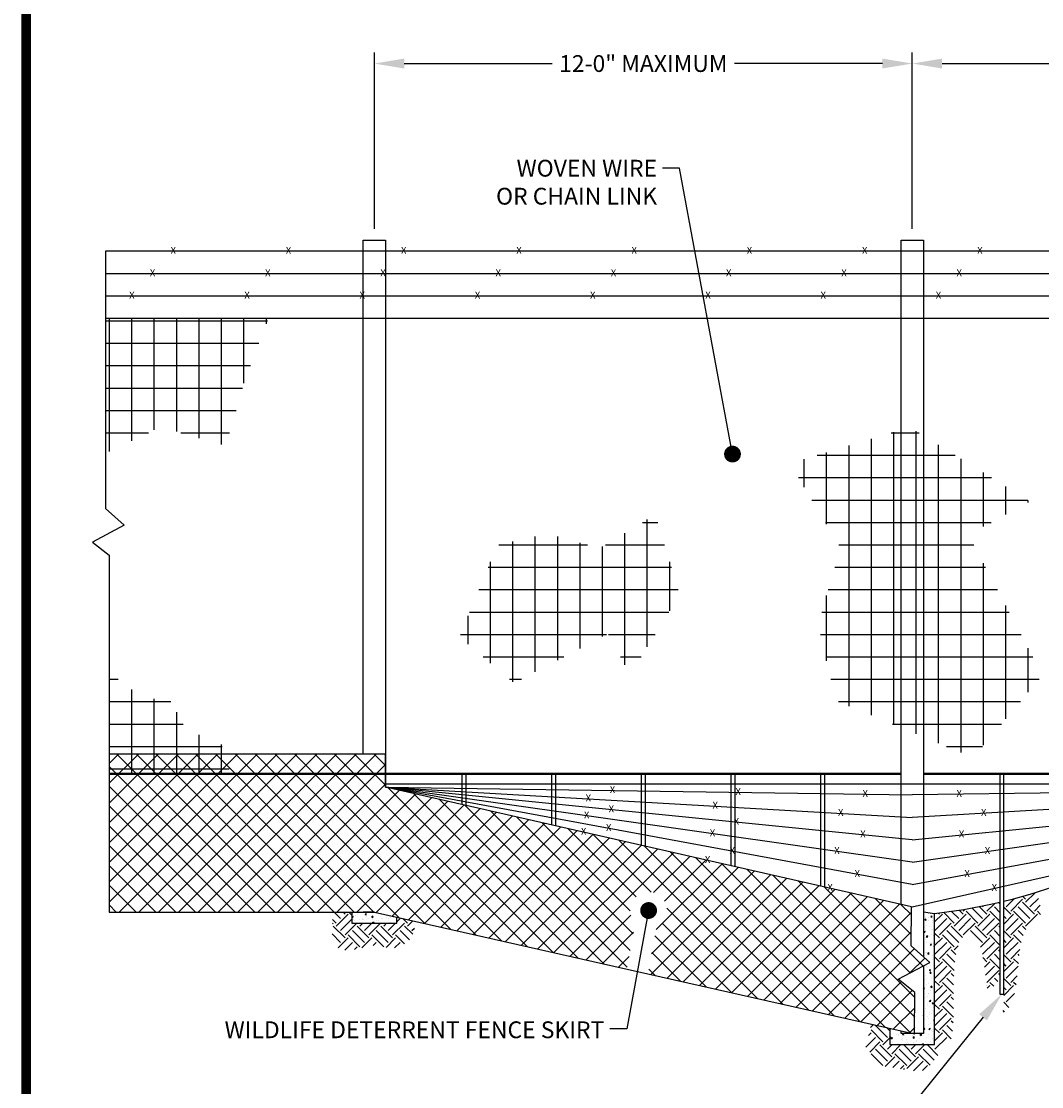
# Model space of a CAD drawing. Units: inches. Extents: x -1039 to -484, y -1568 to -832.
# Drawn here: x -1039 to -766, y -1293 to -1007 of the extents above; entities that cross this region are included whole.
import ezdxf
from ezdxf.enums import TextEntityAlignment as Align

# ---------------------------------------------------------------- set-up
doc = ezdxf.new("R2010")
doc.units = ezdxf.units.IN
doc.header["$LTSCALE"] = 0.5
doc.header["$MEASUREMENT"] = 0
for name, color, linetype in [('border', 7, 'Continuous'), ('CONC FOOTING', 1, 'Continuous'), ('DIM', 7, 'Continuous'), ('EARTH', 47, 'Continuous'), ('FENCING POST', 3, 'Continuous'), ('STAKE', 110, 'Continuous'), ('wire  - woven', 5, 'Continuous'), ('wire - barbed', 40, 'Continuous'), ('wire - buried', 6, 'Continuous')]:
    doc.layers.add(name, color=color, linetype=linetype)
doc.styles.get("Standard").update_dxf_attribs({"font": 'arial.ttf', "height": 4.5})
doc.dimstyles.new('ramp', dxfattribs={"dimtxt": 4.5, "dimasz": 8, "dimexe": 3, "dimexo": 3, "dimgap": 1.5, "dimtad": 0, "dimtih": 1, "dimtoh": 1, "dimdec": 0, "dimzin": 0, "dimdsep": 46, "dimlunit": 4, "dimtxsty": 'Standard', "dimcen": 0.09, "dimadec": 0, "dimazin": 0, "dimtfac": 1, "dimtdec": 0, "dimtofl": 0, "dimtmove": 0, "dimatfit": 3, "dimfxl": 1, "dimtolj": 1, "dimtzin": 0, "dimarcsym": 0})
pattern_1 = [(45, (-589.2884, -641.1075), (4e-16, 6.36396), [4.5, -4.5]), (45, (-590.4816, -639.9143), (4e-16, 6.36396), [4.5, -4.5]), (45, (-591.675, -638.721), (4e-16, 6.36396), [4.5, -4.5]), (135, (-591.675, -637.9255), (-6.36396, 1e-15), [4.5, -4.5]), (135, (-590.4816, -636.7323), (-6.36396, 1e-15), [4.5, -4.5]), (135, (-589.2884, -635.539), (-6.36396, 1e-15), [4.5, -4.5])]
pattern_2 = [(95, (-589.2884, -641.1075), (2.75776, 2.314035), [0.375, -4.125]), (40, (-589.2884, -641.1075), (-3.14996, 2.16884), [0.3, -3.3]), (145.4514, (-589.0586, -640.9147), (-0.392197, 4.482876), [0.318701, -3.50571]), (91.1842, (-589.9955, -640.4004), (4.358465, 3.18807), [0.5625, -6.1875]), (141.6356, (-589.6323, -640.1347), (-0.139495, 6.74856), [0.47805, -5.258565]), (36.1842, (-589.9955, -640.4004), (-0.1395, 6.74856), [0.45, -4.95]), (66, (-589.4652, -640.2236), (3.533858, 0.686912), [0.375, -4.125]), (11, (-589.465, -640.2236), (-1.703543, 3.424042), [0.3, -3.3]), (116.4514, (-589.1707, -640.1664), (1.830318, 4.110953), [0.318701, -3.50571]), (82.5, (-589.2884, -641.1075), (-1.133966, 1.219949), [0, -3.26, 0, -3.35, 0, -3.3125]), (52.5, (-589.2884, -641.1075), (-0.4643647, 2.3245472), [0, -1.91, 0, -3.185, 0, -1.2625]), (12.5, (-590.0768, -641.8959), (1.9670908, 1.8076038), [0, -1.25, 0, -3.9, 0, -5.175]), (2.5, (-590.4304, -642.2495), (1.70795, 2.415799), [0, -1.625, 0, -2.59, 0, -3.675])]

# ---------------------------------------------------------------- blocks, each defined once
blk = doc.blocks.new('*D1')
at = {"layer": 'Defpoints', "color": 0, "transparency": 16777216}
for p in [(-656.2, -1018.63), (-800.2, -1065.91), (-656.2, -1065.91)]:
    blk.add_point(p, dxfattribs=at)
at = {"layer": 'DIM', "color": 0, "lineweight": -2, "transparency": 16777216}
for p, q in [((-800.2, -1062.91), (-800.2, -1015.63)), ((-656.2, -1062.91), (-656.2, -1015.63)), ((-792.2, -1018.63), (-752.59, -1018.63)), ((-664.2, -1018.63), (-703.81, -1018.63))]:
    blk.add_line(p, q, dxfattribs=at)
at = {"layer": 'DIM', "color": 0, "transparency": 16777216}
for points in [[(-792.2, -1017.3), (-792.2, -1019.96), (-800.2, -1018.63)], [(-664.2, -1017.3), (-664.2, -1019.96), (-656.2, -1018.63)]]:
    blk.add_solid(points, dxfattribs=at)
at = {"layer": 'DIM', "color": 0, "transparency": 16777216, "insert": (-728.2, -1018.63), "char_height": 4.5, "attachment_point": 5}
blk.add_mtext('\\A1;12-0" MAXIMUM', dxfattribs=at)
blk = doc.blocks.new('*D4')
at = {"layer": 'Defpoints', "color": 0, "transparency": 16777216}
for p in [(-944.2, -1018.63), (-944.2, -1065.91), (-800.2, -1065.91)]:
    blk.add_point(p, dxfattribs=at)
at = {"layer": 'DIM', "color": 0, "lineweight": -2, "transparency": 16777216}
for p, q in [((-944.2, -1062.91), (-944.2, -1015.63)), ((-800.2, -1062.91), (-800.2, -1015.63)), ((-936.2, -1018.63), (-896.59, -1018.63)), ((-808.2, -1018.63), (-847.81, -1018.63))]:
    blk.add_line(p, q, dxfattribs=at)
at = {"layer": 'DIM', "color": 0, "transparency": 16777216}
for points in [[(-936.2, -1017.3), (-936.2, -1019.96), (-944.2, -1018.63)], [(-808.2, -1017.3), (-808.2, -1019.96), (-800.2, -1018.63)]]:
    blk.add_solid(points, dxfattribs=at)
at = {"layer": 'DIM', "color": 0, "transparency": 16777216, "insert": (-872.2, -1018.63), "char_height": 4.5, "attachment_point": 5}
blk.add_mtext('\\A1;12-0" MAXIMUM', dxfattribs=at)

msp = doc.modelspace()

# ---------------------------------------------------------------- hatches: boundary and pattern name
at = {"layer": 'CONC FOOTING'}
h = msp.add_hatch(dxfattribs=at)
h.set_pattern_fill('AR-CONC', scale=0.5, angle=45, style=0)
h.set_pattern_definition(pattern_2)
h.paths.add_polyline_path([(-944.2, -1245.91), (-950.2, -1245.91), (-950.2, -1248.91), (-938.2, -1248.91), (-938.2, -1247.26)])
h = msp.add_hatch(dxfattribs=at)
h.set_pattern_fill('AR-CONC', scale=0.5, angle=45, style=0)
h.set_pattern_definition(pattern_2)
h.paths.add_polyline_path([(-794.2, -1246.41), (-797.2, -1245.91), (-797.2, -1257.88), (-795.48, -1259.44), (-797.2, -1260.34), (-797.2, -1278.41), (-799.55, -1278.41), (-799.55, -1278.55), (-800.2, -1278.41), (-803.2, -1278.41), (-803.2, -1277.73), (-806.2, -1277.05), (-806.2, -1281.41), (-794.2, -1281.41)])
at = {"layer": 'EARTH'}
h = msp.add_hatch(dxfattribs=at)
h.set_pattern_fill('EARTH', scale=18, angle=45, style=0)
h.set_pattern_definition(pattern_1)
h.paths.add_polyline_path([(-789.72, -1279.86), (-789.59, -1279.34), (-789.28, -1276.69), (-789.17, -1273.96), (-789.17, -1271.23), (-789.17, -1268.57), (-789.15, -1266.01), (-789.08, -1263.58), (-788.96, -1261.31), (-788.78, -1259.22), (-788.51, -1257.33), (-788.14, -1255.68), (-787.67, -1254.29), (-787.08, -1253.17), (-786.4, -1252.36), (-785.65, -1251.87), (-784.88, -1251.72), (-784.1, -1251.92), (-783.35, -1252.49), (-782.66, -1253.45), (-782.06, -1254.82), (-781.58, -1256.59), (-781.18, -1258.68), (-780.84, -1260.96), (-780.52, -1263.32), (-780.21, -1265.65), (-779.88, -1267.67), (-776.7, -1263.72), (-776.7, -1243.31), (-779.64, -1244.01), (-786.41, -1245.29), (-794.2, -1246.41), (-794.2, -1281.41), (-806.2, -1281.41), (-806.2, -1277.05), (-811.11, -1275.95), (-812.72, -1281.97), (-808.79, -1287.03), (-798.28, -1288.67), (-796.26, -1287.96)])
h.paths.add_polyline_path([(-767.61, -1247.68), (-766.72, -1247.02), (-765.8, -1246.52), (-765.28, -1246.34), (-766.88, -1240.59), (-768.68, -1241.18), (-773.77, -1242.62), (-775.7, -1243.08), (-775.7, -1267.88), (-775.7, -1272.04), (-776.65, -1273.21), (-775.97, -1273.06), (-775.17, -1272.51), (-774.41, -1271.64), (-773.73, -1270.47), (-773.16, -1269.03), (-772.72, -1267.37), (-772.4, -1265.52), (-772.15, -1263.55), (-771.95, -1261.51), (-771.77, -1259.45), (-771.55, -1257.43), (-771.29, -1255.5), (-770.93, -1253.72), (-770.46, -1252.13), (-769.88, -1250.74), (-769.2, -1249.54), (-768.44, -1248.52)])
h.paths.add_polyline_path([(-752.7, -1235.8), (-753.7, -1236.08), (-756.88, -1237.14), (-760.35, -1238.38), (-761.18, -1238.67), (-754.09, -1264.15), (-753.32, -1264.91), (-752.26, -1265.48), (-751.12, -1265.7), (-749.94, -1265.58), (-748.79, -1265.14), (-747.72, -1264.37), (-746.78, -1263.29), (-746.04, -1261.9), (-745.52, -1260.22), (-745.18, -1258.32), (-744.98, -1256.24), (-744.86, -1254.07), (-744.76, -1251.87), (-744.63, -1249.7), (-744.41, -1247.63), (-744.05, -1245.73), (-743.51, -1244.06), (-742.8, -1242.62), (-741.97, -1241.41), (-741.06, -1240.43), (-740.11, -1239.66), (-739.15, -1239.11), (-738.23, -1238.78), (-737.37, -1238.66), (-736.62, -1238.74), (-735.97, -1239.03), (-735.4, -1239.54), (-734.92, -1240.25), (-734.5, -1241.19), (-734.13, -1242.35), (-733.8, -1243.73), (-733.51, -1245.33), (-733.23, -1247.15), (-732.96, -1249.12), (-732.65, -1251.15), (-732.3, -1253.16), (-731.87, -1255.07), (-731.35, -1256.8), (-730.72, -1258.26), (-729.94, -1259.38), (-729.01, -1260.09), (-727.97, -1260.4), (-726.87, -1260.35), (-725.75, -1259.99), (-724.68, -1259.34), (-723.69, -1258.43), (-722.84, -1257.32), (-722.19, -1256.03), (-721.76, -1254.6), (-721.51, -1253.05), (-721.39, -1251.41), (-721.35, -1249.71), (-721.33, -1247.98), (-721.27, -1246.23), (-721.12, -1244.5), (-720.82, -1242.81), (-720.33, -1241.19), (-719.67, -1239.68), (-718.88, -1238.29), (-717.99, -1237.08), (-717.03, -1236.07), (-716.03, -1235.3), (-715.04, -1234.8), (-714.09, -1234.61), (-713.2, -1234.74), (-712.38, -1235.17), (-711.63, -1235.87), (-710.97, -1236.79), (-710.37, -1237.89), (-709.86, -1239.14), (-709.42, -1240.5), (-709.07, -1241.93), (-708.79, -1243.38), (-708.56, -1244.84), (-708.32, -1246.25), (-708.05, -1247.59), (-707.69, -1248.82), (-707.21, -1249.9), (-706.57, -1250.81), (-705.72, -1251.5), (-704.64, -1251.95), (-703.39, -1252.16), (-702.04, -1252.14), (-700.67, -1251.9), (-699.34, -1251.46), (-698.13, -1250.81), (-697.12, -1249.97), (-696.38, -1248.95), (-695.96, -1247.77), (-695.82, -1246.44), (-695.91, -1245), (-696.16, -1243.47), (-696.52, -1241.89), (-696.92, -1240.29), (-697.32, -1238.69), (-697.64, -1237.13), (-697.85, -1235.62), (-697.93, -1234.19), (-697.88, -1232.84), (-697.71, -1231.57), (-697.41, -1230.41), (-696.99, -1229.35), (-696.44, -1228.4), (-695.77, -1227.58), (-694.97, -1226.9), (-694.09, -1226.34), (-693.13, -1225.93), (-692.14, -1225.64), (-691.14, -1225.5), (-690.15, -1225.49), (-689.2, -1225.62), (-688.33, -1225.89), (-687.56, -1226.31), (-686.88, -1226.85), (-686.31, -1227.51), (-685.82, -1228.28), (-685.43, -1229.15), (-685.14, -1230.11), (-684.93, -1231.14), (-684.82, -1232.25), (-684.79, -1233.41), (-684.83, -1234.62), (-684.92, -1235.87), (-685.04, -1237.15), (-685.17, -1238.44), (-685.29, -1239.73), (-685.39, -1241.03), (-685.44, -1242.3), (-685.42, -1243.55), (-685.34, -1244.76), (-685.17, -1245.91), (-684.91, -1246.98), (-684.56, -1247.95), (-684.11, -1248.81), (-683.54, -1249.53), (-682.86, -1250.1), (-682.06, -1250.51), (-681.16, -1250.76), (-680.21, -1250.86), (-679.22, -1250.82), (-678.24, -1250.64), (-677.3, -1250.33), (-676.42, -1249.91), (-675.65, -1249.38), (-675, -1248.75), (-674.47, -1248.02), (-674.05, -1247.2), (-673.73, -1246.29), (-673.5, -1245.3), (-673.35, -1244.23), (-673.26, -1243.09), (-673.23, -1241.87), (-673.24, -1240.6), (-673.28, -1239.27), (-673.32, -1237.91), (-673.37, -1236.53), (-673.39, -1235.14), (-673.39, -1233.77), (-673.33, -1232.42), (-673.2, -1231.11), (-672.99, -1229.86), (-672.61, -1228.66), (-671.98, -1227.52), (-671.02, -1226.43), (-669.65, -1225.4), (-667.78, -1224.42), (-665.32, -1223.49), (-662.2, -1222.62), (-662.2, -1213.91), (-672.84, -1217.05), (-679.7, -1218.89), (-679.7, -1243.88), (-680.7, -1243.88), (-680.7, -1219.16), (-681.84, -1219.46), (-689.4, -1221.26), (-695.71, -1222.58), (-700.99, -1223.53), (-703.7, -1223.97), (-703.7, -1249.88), (-704.7, -1249.88), (-704.7, -1224.13), (-705.42, -1224.25), (-709.21, -1224.85), (-712.56, -1225.47), (-715.64, -1226.2), (-718.51, -1227.03), (-721.21, -1227.92), (-723.76, -1228.84), (-726.2, -1229.75), (-727.7, -1230.3), (-727.7, -1255.88), (-728.7, -1255.88), (-728.7, -1230.66), (-730.86, -1231.4), (-733.15, -1232.06), (-735.46, -1232.59), (-737.79, -1233), (-740.19, -1233.37), (-742.65, -1233.72), (-745.22, -1234.12), (-747.9, -1234.61), (-750.72, -1235.25), (-751.7, -1235.52), (-751.7, -1261.88), (-752.7, -1261.88)])
h.paths.add_polyline_path([(-607.27, -1213.57), (-608.94, -1213.69), (-611.13, -1213.88), (-613.37, -1214.09), (-615.67, -1214.28), (-617.98, -1214.42), (-620.29, -1214.48), (-622.57, -1214.43), (-624.84, -1214.26), (-627.18, -1214.01), (-629.73, -1213.73), (-632.62, -1213.48), (-635.98, -1213.31), (-639.95, -1213.29), (-644.64, -1213.47), (-650.2, -1213.91), (-650.2, -1221.37), (-646.06, -1221.7), (-641.97, -1221.82), (-637.94, -1221.78), (-634.01, -1221.62), (-630.18, -1221.41), (-626.47, -1221.19), (-622.89, -1221.01), (-619.48, -1220.94), (-616.24, -1221), (-613.15, -1221.19), (-611.72, -1221.32)])
h.paths.add_polyline_path([(-584.07, -1217.2), (-583.95, -1214.19), (-586.25, -1214.33), (-588.53, -1214.42), (-590.66, -1214.44), (-592.64, -1214.38), (-594.48, -1214.26), (-596.22, -1214.09), (-597.91, -1213.9), (-599.58, -1213.72), (-600.4, -1213.65), (-605.24, -1222.08), (-604.62, -1222.16), (-601.96, -1222.52), (-599.35, -1222.85), (-596.79, -1223.11), (-594.27, -1223.27), (-591.84, -1223.24), (-589.6, -1222.94), (-587.62, -1222.27), (-585.99, -1221.15), (-584.78, -1219.49)])
h.paths.add_polyline_path([(-713.55, -1225.92), (-710.9, -1225.92), (-710.9, -1223.15), (-713.55, -1223.15)], flags=24)
h = msp.add_hatch(dxfattribs=at)
h.set_pattern_fill('EARTH', scale=18, angle=45, style=0)
h.set_pattern_definition(pattern_1)
h.paths.add_polyline_path([(-935.14, -1253.67), (-934.58, -1253.04), (-934.11, -1252.33), (-933.78, -1251.56), (-933.56, -1250.71), (-933.38, -1249.69), (-933.15, -1248.4), (-938.2, -1247.26), (-938.2, -1248.91), (-950.2, -1248.91), (-950.2, -1245.91), (-955.46, -1245.91), (-955.36, -1246.41), (-955.35, -1247.21), (-955.39, -1248.22), (-955.45, -1249.38), (-955.49, -1250.61), (-955.47, -1251.83), (-955.36, -1252.97), (-955.12, -1253.97), (-954.72, -1254.75), (-954.17, -1255.33), (-953.51, -1255.73), (-952.77, -1255.98), (-951.96, -1256.1), (-951.11, -1256.11), (-950.26, -1256.04), (-949.43, -1255.91), (-948.63, -1255.75), (-947.87, -1255.57), (-947.15, -1255.39), (-946.45, -1255.21), (-945.78, -1255.06), (-945.13, -1254.94), (-944.5, -1254.87), (-943.87, -1254.86), (-943.25, -1254.93), (-942.63, -1255.04), (-942.01, -1255.19), (-941.38, -1255.34), (-940.74, -1255.47), (-940.08, -1255.56), (-939.4, -1255.59), (-938.69, -1255.52), (-937.95, -1255.35), (-937.21, -1255.07), (-936.47, -1254.7), (-935.78, -1254.23)])
at = {"layer": 'wire - buried'}
h = msp.add_hatch(dxfattribs=at)
h.set_pattern_fill('NET', scale=30, angle=45)
h.paths.add_polyline_path([(-941.2, -1212.48), (-941.2, -1203.59), (-1015.2, -1203.59), (-1015.2, -1245.91), (-944.2, -1245.91), (-876.63, -1261.16), (-874.35, -1248.9, -3.095921), (-868.66, -1249.96), (-870.98, -1262.43), (-799.55, -1278.55), (-799.51, -1267.42), (-803.99, -1263.91), (-795.48, -1259.44), (-800.46, -1254.92), (-800.42, -1244.49)])

# ---------------------------------------------------------------- linework, layer by layer
at = {"layer": 'border', "const_width": 2.56}
msp.add_lwpolyline([(-484.87, -1566.6), (-1037.44, -1566.6), (-1037.44, -833.38), (-484.87, -833.38)], close=True, dxfattribs=at)
at = {"layer": 'CONC FOOTING', "color": 7}
for points in [[(-950.2, -1245.91), (-950.2, -1248.91), (-938.2, -1248.91), (-938.2, -1247.26)], [(-944.2, -1245.91), (-947.2, -1245.91)], [(-806.2, -1277.05), (-806.2, -1281.41), (-794.2, -1281.41), (-794.2, -1246.41), (-797.2, -1245.91), (-797.2, -1257.88)], [(-797.2, -1260.34), (-797.2, -1278.41), (-803.2, -1278.41), (-803.2, -1277.73)]]:
    msp.add_lwpolyline(points, dxfattribs=at)
at = {"layer": 'DIM', "color": 7}
for p, q in [((-862.52, -1046.66), (-867.02, -1046.66)), ((-848.31, -1123.24), (-862.52, -1046.66)), ((-870.78, -1245.49), (-876.65, -1277.17)), ((-781.22, -1274.1), (-801.34, -1299.03)), ((-876.65, -1277.17), (-881.15, -1277.17))]:
    msp.add_line(p, q, dxfattribs=at)
msp.add_lwpolyline([(-1016.2, -1068.91), (-1016.2, -1137.79), (-1011.2, -1142.29), (-1019.7, -1146.79), (-1015.2, -1150.29), (-1015.2, -1245.91)], dxfattribs=at)
at = {"layer": 'DIM', "color": 7, "const_width": 2.25}
for points in [[(-849.44, -1123.24, 1), (-847.19, -1123.24, 1)], [(-869.65, -1245.49, 1), (-871.9, -1245.49, 1)]]:
    msp.add_lwpolyline(points, format="xyb", close=True, dxfattribs=at)
at = {"layer": 'DIM', "color": 7}
msp.add_solid([(-782.26, -1273.27), (-780.19, -1274.94), (-776.2, -1267.88)], dxfattribs=at)
at = {"layer": 'EARTH', "color": 7}
for points in [[(-752.7, -1235.8), (-753.7, -1236.08), (-756.88, -1237.14), (-760.35, -1238.38), (-764.24, -1239.74), (-768.68, -1241.18), (-773.77, -1242.62), (-775.7, -1243.08)], [(-776.7, -1243.31), (-779.64, -1244.01), (-786.41, -1245.29), (-794.2, -1246.41)]]:
    msp.add_lwpolyline(points, dxfattribs=at)
at = {"layer": 'FENCING POST', "color": 7}
for points in [[(-947.2, -1203.59), (-947.2, -1065.91), (-941.2, -1065.91), (-941.2, -1212.48)], [(-803.2, -1243.86), (-803.2, -1065.91), (-797.2, -1065.91), (-797.2, -1257.88)], [(-944.2, -1245.91), (-947.2, -1245.91)], [(-797.2, -1260.34), (-797.2, -1278.41), (-803.2, -1278.41), (-803.2, -1277.73)]]:
    msp.add_lwpolyline(points, dxfattribs=at)
at = {"layer": 'STAKE', "color": 7}
for points in [[(-920.7, -1217.14), (-920.7, -1208.9), (-919.7, -1208.9), (-919.7, -1217.36)], [(-896.7, -1222.59), (-896.7, -1208.9), (-895.7, -1208.9), (-895.7, -1222.82)], [(-872.7, -1228.05), (-872.7, -1208.9), (-871.7, -1208.9), (-871.7, -1228.28)], [(-848.7, -1233.51), (-848.7, -1208.9), (-847.7, -1208.9), (-847.7, -1233.74)], [(-824.7, -1238.97), (-824.7, -1208.9), (-823.7, -1208.9), (-823.7, -1239.19)]]:
    msp.add_lwpolyline(points, dxfattribs=at)
msp.add_lwpolyline([(-775.7, -1208.9), (-776.7, -1208.9), (-776.7, -1267.88), (-775.7, -1267.88)], close=True, dxfattribs=at)
at = {"layer": 'wire  - woven', "color": 7, "linetype": 'Continuous'}
for p, q in [((-1015.12, -1122.56), (-1015.12, -1086.9)), ((-1009.12, -1119.67), (-1009.12, -1086.9)), ((-1003.12, -1116.78), (-1003.12, -1086.9)), ((-997.12, -1117.23), (-997.12, -1086.9)), ((-991.12, -1118.93), (-991.12, -1086.9)), ((-985.12, -1120.63), (-985.12, -1086.9)), ((-979.12, -1104.25), (-979.12, -1086.9)), ((-973.12, -1088.32), (-973.12, -1086.9)), ((-1016.2, -1087.54), (-972.83, -1087.54)), ((-1016.2, -1093.54), (-975.11, -1093.54)), ((-1016.2, -1099.54), (-977.38, -1099.54)), ((-1016.2, -1105.54), (-979.5, -1105.54)), ((-1016.2, -1111.54), (-981.23, -1111.54)), ((-1016.2, -1117.54), (-1004.71, -1117.54)), ((-996.03, -1117.54), (-982.96, -1117.54)), ((-805.82, -1117.54), (-798.36, -1117.54)), ((-805.12, -1195.69), (-805.12, -1117.33)), ((-799.12, -1198.18), (-799.12, -1117.07)), ((-817.12, -1190.72), (-817.12, -1120.97)), ((-811.12, -1193.21), (-811.12, -1119.15)), ((-793.12, -1200.66), (-793.12, -1120.78)), ((-825.63, -1123.54), (-788.66, -1123.54)), ((-823.12, -1142.05), (-823.12, -1122.78)), ((-829.12, -1132.11), (-829.12, -1124.6)), ((-787.12, -1203.14), (-787.12, -1124.49)), ((-830.67, -1129.54), (-778.96, -1129.54)), ((-781.12, -1142.63), (-781.12, -1128.2)), ((-775.12, -1139.4), (-775.12, -1131.92)), ((-827.05, -1135.54), (-769.27, -1135.54)), ((-769.12, -1136.17), (-769.12, -1135.63)), ((-871.12, -1174.88), (-871.12, -1140.76)), ((-872.41, -1141.54), (-868.32, -1141.54)), ((-823.43, -1141.54), (-779.1, -1141.54)), ((-907.12, -1184.27), (-907.12, -1146.68)), ((-901.12, -1181.6), (-901.12, -1145.31)), ((-895.12, -1178.43), (-895.12, -1145.28)), ((-889.12, -1175.27), (-889.12, -1146.99)), ((-877.12, -1179.72), (-877.12, -1144.39)), ((-910.89, -1147.54), (-887.18, -1147.54)), ((-883.12, -1172.1), (-883.12, -1148.01)), ((-882.36, -1147.54), (-866.5, -1147.54)), ((-819.81, -1147.54), (-783.71, -1147.54)), ((-913.12, -1179.2), (-913.12, -1152.09)), ((-865.12, -1165.19), (-865.12, -1152.1)), ((-781.12, -1201.22), (-781.12, -1152.45)), ((-913.73, -1153.54), (-864.69, -1153.54)), ((-820.95, -1153.54), (-780.55, -1153.54)), ((-916.21, -1159.54), (-862.87, -1159.54)), ((-823.12, -1178.62), (-823.12, -1161.16)), ((-822.66, -1159.54), (-777.38, -1159.54)), ((-775.12, -1194.12), (-775.12, -1163.81)), ((-919.12, -1174.12), (-919.12, -1166.58)), ((-918.69, -1165.54), (-865.34, -1165.54)), ((-824.37, -1165.54), (-774.21, -1165.54)), ((-921.18, -1171.54), (-882.07, -1171.54)), ((-881.53, -1171.54), (-869.06, -1171.54)), ((-824.74, -1171.54), (-771.05, -1171.54)), ((-769.12, -1187.03), (-769.12, -1175.18)), ((-915.08, -1177.54), (-893.44, -1177.54)), ((-878.3, -1177.54), (-872.77, -1177.54)), ((-823.37, -1177.54), (-767.88, -1177.54)), ((-1015.2, -1183.54), (-1012.77, -1183.54)), ((-1015.12, -1209.55), (-1015.12, -1181.79)), ((-907.98, -1183.54), (-904.81, -1183.54)), ((-822, -1183.54), (-766.18, -1183.54)), ((-1009.12, -1208.89), (-1009.12, -1186.26)), ((-1015.2, -1189.54), (-998.7, -1189.54)), ((-1003.12, -1208.89), (-1003.12, -1188.79)), ((-819.98, -1189.54), (-771.25, -1189.54)), ((-997.12, -1208.89), (-997.12, -1192.37)), ((-1015.2, -1195.54), (-995.36, -1195.54)), ((-805.49, -1195.54), (-776.33, -1195.54)), ((-991.12, -1208.89), (-991.12, -1198.45)), ((-985.12, -1208.89), (-985.12, -1201.05)), ((-1015.2, -1201.54), (-984.97, -1201.54)), ((-790.99, -1201.54), (-781.4, -1201.54)), ((-1015.2, -1207.54), (-983.06, -1207.54))]:
    msp.add_line(p, q, dxfattribs=at)
at = {"layer": 'wire  - woven', "color": 7}
for points in [[(-584.95, -1086.9), (-1016.2, -1086.9), (-1016.2, -1137.79)], [(-941.2, -1211.54), (-583.95, -1211.54)]]:
    msp.add_lwpolyline(points, dxfattribs=at)
at = {"layer": 'wire  - woven', "color": 7, "const_width": 0.64}
for points in [[(-1015.2, -1208.89), (-803.2, -1208.89)], [(-797.2, -1208.89), (-659.2, -1208.89)]]:
    msp.add_lwpolyline(points, dxfattribs=at)
at = {"layer": 'wire - barbed', "color": 7}
for p, q in [((-584.95, -1068.91), (-1016.2, -1068.91)), ((-584.95, -1074.91), (-1016.2, -1074.91)), ((-584.95, -1080.9), (-1016.2, -1080.9)), ((-941.2, -1212.48), (-800.2, -1214.54)), ((-941.2, -1212.48), (-800.2, -1220.54)), ((-800.2, -1226.54), (-941.2, -1212.48)), ((-800.2, -1232.54), (-941.2, -1212.48)), ((-800.2, -1238.54), (-941.2, -1212.48)), ((-659.2, -1212.48), (-800.2, -1214.54)), ((-659.2, -1212.48), (-800.2, -1220.54)), ((-800.2, -1226.54), (-659.2, -1212.48)), ((-800.2, -1232.54), (-659.2, -1212.48)), ((-800.2, -1238.54), (-659.2, -1212.48)), ((-800.2, -1244.54), (-659.2, -1212.48))]:
    msp.add_line(p, q, dxfattribs=at)
at = {"layer": 'wire - buried'}
msp.add_line((-1015.2, -1203.59), (-1015.2, -1245.91), dxfattribs=at)
at = {"layer": 'wire - buried', "color": 7}
for points in [[(-800.42, -1244.49), (-941.2, -1212.48), (-941.2, -1203.59), (-1015.2, -1203.59)], [(-870.98, -1262.43), (-799.55, -1278.55), (-799.51, -1267.42), (-803.99, -1263.91), (-795.48, -1259.44), (-800.46, -1254.92), (-800.42, -1244.49), (-941.2, -1212.48)], [(-1015.2, -1245.91), (-944.2, -1245.91), (-870.98, -1262.43)]]:
    msp.add_lwpolyline(points, dxfattribs=at)

# ---------------------------------------------------------------- texts
at = {"layer": 'DIM', "color": 7, "char_height": 4.5}
for s, insert, attachment_point in [('\\A1;WOVEN WIRE\\POR CHAIN LINK', (-868.52, -1044.41), 3), ('\\A1;WILDLIFE DETERRENT FENCE SKIRT', (-882.65, -1279.69), 9)]:
    msp.add_mtext(s, dxfattribs=dict(at, insert=insert, attachment_point=attachment_point))
at = {"layer": 'wire - barbed', "color": 7}
for p in [(-998.04, -1068.91), (-967.19, -1068.91), (-936.34, -1068.91), (-905.48, -1068.91), (-874.63, -1068.91), (-843.78, -1068.91), (-812.93, -1068.91), (-782.08, -1068.91), (-1003.59, -1074.91), (-972.73, -1074.91), (-941.88, -1074.91), (-911.03, -1074.91), (-880.18, -1074.91), (-849.33, -1074.91), (-818.47, -1074.91), (-787.62, -1074.91), (-1009.13, -1080.9), (-978.28, -1080.9), (-947.43, -1080.9), (-916.58, -1080.9), (-885.73, -1080.9), (-854.87, -1080.9), (-824.02, -1080.9), (-793.17, -1080.9), (-880.45, -1213.37), (-846.8, -1213.86), (-886.91, -1215.58), (-812.78, -1214.36), (-787.62, -1214.36), (-880.75, -1218.51), (-852.94, -1217.53), (-819.34, -1219.45), (-781.06, -1219.45), (-887.36, -1220.14), (-847.26, -1221.85), (-888.17, -1224.53), (-881.46, -1223.52), (-853.67, -1224.93), (-813.4, -1225.22), (-787, -1225.22), (-848.36, -1229.64), (-820.35, -1229.67), (-780.05, -1229.67), (-854.99, -1232.08), (-814.9, -1235.82), (-785.5, -1235.82), (-822.18, -1239.54), (-778.22, -1239.54)]:
    msp.add_text('X', height=1.85, dxfattribs=at).set_placement(p, align=Align.MIDDLE)

# ---------------------------------------------------------------- dimensions: what is measured, and where the dimension line sits
at = {"layer": 'DIM', "color": 7}
dim = msp.add_linear_dim(base=(-944.2, -1018.63), p1=(-800.2, -1065.91), p2=(-944.2, -1065.91), angle=180, text='12-0" MAXIMUM', dimstyle='ramp', dxfattribs=at)
dim.commit()
dim.dimension.update_dxf_attribs({"geometry": '*D4', "text_midpoint": (-872.2, -1018.63)})
dim = msp.add_linear_dim(base=(-656.2, -1018.63), p1=(-800.2, -1065.91), p2=(-656.2, -1065.91), text='12-0" MAXIMUM', dimstyle='ramp', dxfattribs=at)
dim.commit()
dim.dimension.update_dxf_attribs({"geometry": '*D1', "text_midpoint": (-728.2, -1018.63)})

doc.saveas('drawing.dxf')
